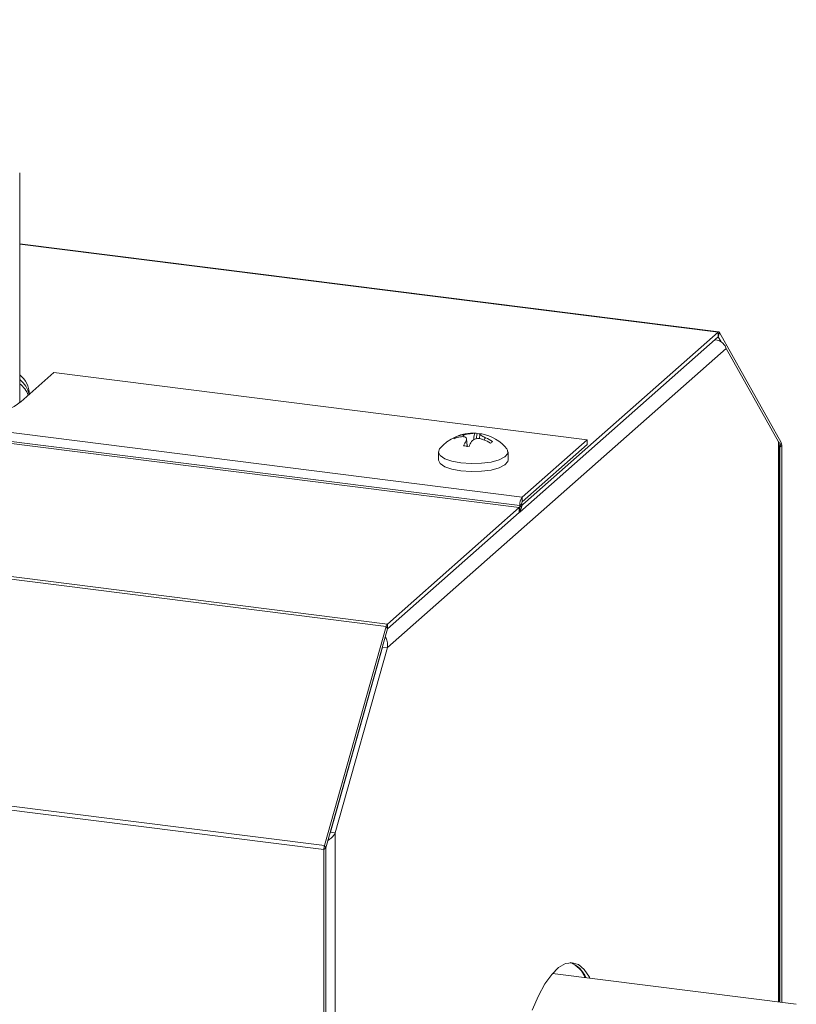
# Model space of a CAD drawing. Units: millimetres. Extents: x -2468 to 3777, y -3952 to -111.
# Drawn here: x -754 to -663, y -2851 to -2736 of the extents above; entities that cross this region are included whole.
import ezdxf

# ---------------------------------------------------------------- set-up
doc = ezdxf.new("R2010")
doc.units = ezdxf.units.MM

msp = doc.modelspace()

# ---------------------------------------------------------------- linework, layer by layer
at = {"color": 7, "linetype": 'Continuous', "lineweight": 18}
for p, q in [((-2165.91, -2623.73), (-711.35, -2806.99)), ((-2165.76, -2623.44), (-711.19, -2806.69)), ((-2173.16, -2649.46), (-718.59, -2832.72)), ((-2173.23, -2649.92), (-718.66, -2833.17)), ((-754.41, -2780.69), (-754.41, -2753.7)), ((-672.23, -2772.37), (-754.41, -2762.01)), ((-695.64, -2792.97), (-672.3, -2772.4)), ((-695.64, -2793.54), (-672.3, -2772.96)), ((-672.3, -2772.4), (-672.3, -2772.96)), ((-672.15, -2772.43), (-672.3, -2772.96)), ((-672.3, -2772.96), (-671.97, -2773.56)), ((-672.15, -2772.43), (-664.9, -2785.37)), ((-711.19, -2809.46), (-671.36, -2774.34)), ((-665.23, -2785.28), (-671.36, -2774.34)), ((-754.29, -2780.59), (-750.4, -2777.16)), ((-687.73, -2785.06), (-750.4, -2777.16)), ((-761.19, -2783.47), (-695.34, -2791.77)), ((-761.99, -2784.67), (-695.69, -2793.02)), ((-761.69, -2784.45), (-695.62, -2792.77)), ((-703.06, -2784.81), (-703.13, -2784.69)), ((-701.81, -2785.8), (-701.89, -2784.94)), ((-700.76, -2784.95), (-700.63, -2784.32)), ((-700.33, -2784.38), (-700.38, -2784.93)), ((-699.88, -2785.04), (-699.88, -2785.04)), ((-699.63, -2784.82), (-699.63, -2784.82)), ((-699.63, -2784.82), (-699.63, -2784.82)), ((-695.34, -2791.77), (-687.73, -2785.06)), ((-695.34, -2792.34), (-687.73, -2785.62)), ((-687.73, -2785.62), (-687.73, -2785.06)), ((-665.23, -2785.28), (-665.15, -2785.37)), ((-665.14, -2851.09), (-665.14, -2785.37)), ((-665.14, -2785.74), (-665.05, -2785.9)), ((-664.9, -2785.37), (-665.05, -2785.9)), ((-664.84, -2785.71), (-665.05, -2785.9)), ((-665.05, -2785.9), (-665.05, -2851.11)), ((-664.84, -2785.71), (-664.84, -2851.13)), ((-705.2, -2786.48), (-705.2, -2787.42)), ((-697, -2787.42), (-697, -2786.48)), ((-695.34, -2792.34), (-695.34, -2791.77)), ((-711.19, -2806.69), (-695.69, -2793.02)), ((-695.69, -2793.59), (-695.69, -2793.02)), ((-695.64, -2793.54), (-695.64, -2792.97)), ((-695.41, -2792.59), (-695.62, -2792.77)), ((-711.19, -2807.26), (-695.69, -2793.59)), ((-695.65, -2793.54), (-695.64, -2793.54)), ((-718.59, -2832.72), (-711.35, -2806.99)), ((-711.2, -2807.26), (-711.35, -2806.99)), ((-711.19, -2807.26), (-711.19, -2806.69)), ((-718.44, -2832.99), (-711.2, -2807.26)), ((-711.75, -2809.39), (-711.71, -2809.08)), ((-711.75, -2809.39), (-717.88, -2831.15)), ((-711.19, -2809.46), (-717.32, -2831.22)), ((-711.19, -2809.46), (-711.75, -2809.39)), ((-712.83, -2813.21), (-712.86, -2813.18)), ((-718.01, -2831.45), (-717.88, -2831.15)), ((-717.32, -2831.22), (-717.88, -2831.15)), ((-717.32, -2831.22), (-717.32, -2937.44)), ((-718.44, -2832.99), (-718.66, -2833.17)), ((-718.66, -2936.88), (-718.66, -2833.17)), ((-718.44, -2832.99), (-718.59, -2832.72)), ((-718.44, -2936.7), (-718.44, -2832.99)), ((-663.13, -2851.35), (-691.79, -2847.74))]:
    msp.add_line(p, q, dxfattribs=at)
at = {"color": 8, "linetype": 'Continuous', "lineweight": 18}
for p, q in [((-672.3, -2772.4), (-754.41, -2762.05)), ((-672.3, -2772.96), (-672.3, -2772.96)), ((-665.23, -2785.28), (-665.23, -2851.08)), ((-665.05, -2785.9), (-665.14, -2785.89)), ((-665.05, -2785.9), (-665.14, -2785.89))]:
    msp.add_line(p, q, dxfattribs=at)
at = {"color": 7, "linetype": 'Continuous', "lineweight": 18, "flags": 128}
for points in [[(-672.15, -2772.43), (-672.17, -2772.41), (-672.19, -2772.39), (-672.2, -2772.37), (-672.22, -2772.37), (-672.24, -2772.37), (-672.26, -2772.37), (-672.28, -2772.38), (-672.3, -2772.4)], [(-705.06, -2786.12), (-705.2, -2786.5), (-705.01, -2786.9), (-704.46, -2787.27), (-703.62, -2787.56), (-702.55, -2787.76)], [(-702.55, -2787.76), (-701.36, -2787.84), (-700.14, -2787.81), (-699.01, -2787.66), (-698.06, -2787.4), (-697.39, -2787.06), (-697.04, -2786.67), (-697.06, -2786.26), (-697.15, -2786.12)], [(-705.2, -2787.42), (-705.2, -2787.44), (-705.01, -2787.84), (-704.46, -2788.21), (-703.62, -2788.5), (-702.55, -2788.7)], [(-702.55, -2788.7), (-701.36, -2788.79), (-700.14, -2788.75), (-699.01, -2788.6), (-698.06, -2788.34), (-697.39, -2788), (-697.04, -2787.61), (-697, -2787.42)], [(-687.4, -2848.29), (-687.45, -2848.18), (-688.06, -2847.28), (-688.74, -2846.7), (-689.48, -2846.47), (-690.27, -2846.58), (-691.07, -2847.05), (-691.88, -2847.85), (-692.68, -2848.96), (-693.44, -2850.37), (-694.16, -2852.03)]]:
    msp.add_lwpolyline(points, dxfattribs=at)
at = {"color": 7, "linetype": 'Continuous', "lineweight": 18}
for centre, radius, start, end in [((-672.3, -2772.96), 0.000149, 18.0267, 136.8687), ((-756.23, -2779.76), 2.96, 1.3676, 52.1327), ((-756.43, -2780.51), 3.24, 14.251, 51.3036), ((-756.84, -2781.32), 3.76, 23.7323, 49.6089), ((-763.81, -2767.51), 16.17, 279.2944, 306.0308), ((-701.1, -2789.38), 5.13, 87.0613, 140.4764), ((-702.5, -2785.66), 1.15, 123.145, 139.6743), ((-701.87, -2788.88), 4.25, 99.8029, 110.8187), ((-701.62, -2788.67), 4.25, 99.8029, 110.8187), ((-700.87, -2784.84), 0.58, 64.953, 95.3397), ((-700.88, -2789), 4.69, 82.7926, 86.9545), ((-700.21, -2784.92), 0.576, 78.7847, 95.4238), ((-701.1, -2789.38), 5.13, 39.5236, 78.736), ((-702.02, -2790.09), 5.49, 57.6257, 67.0481), ((-701.77, -2789.87), 5.49, 57.6257, 67.0481), ((-697.1, -2788.04), 5.63, 149.3767, 156.0249), ((-702.91, -2793.7), 7.98, 80.4916, 85.2374), ((-696.45, -2788.12), 5.63, 149.3753, 156.0259), ((-694.68, -2790.19), 6.46, 129.9439, 132.8754), ((-665.06, -2785.9), 0.00127, 356.9298, 23.4766), ((-665.61, -2785.67), 0.765, 356.9298, 23.4766), ((-694.05, -2792.67), 1.58, 144.9309, 183.5931), ((-696.98, -2792.68), 1.58, 324.9309, 3.5931), ((-696.02, -2792.8), 0.394, 324.9309, 3.5931), ((-695.02, -2792.56), 0.394, 144.9309, 183.5931), ((-710.7, -2807.13), 0.658, 138.5664, 167.9921), ((-711.19, -2807.26), 0.00109, 138.5664, 167.9921), ((-716.93, -2833.18), 1.73, 164.5822, 179.8591), ((-718.44, -2832.99), 0.00288, 164.5822, 179.8591), ((-690.82, -2849.3), 3.06, 20.7674, 68.2267), ((-690.85, -2849.44), 3.22, 22.1531, 67.8335)]:
    msp.add_arc(centre, radius, start, end, dxfattribs=at)
for points, knots in [([(-672.71, -2773.32), (-672.62, -2773.32), (-672.33, -2773.34), (-671.91, -2773.57), (-671.52, -2773.92), (-671.41, -2774.2), (-671.36, -2774.34)], [0, 0, 0, 0, 0.133, 0.422, 0.711, 1, 1, 1, 1]), ([(-701.95, -2785.17), (-701.92, -2785.1), (-701.87, -2784.96), (-701.93, -2784.8), (-702.1, -2784.7), (-702.33, -2784.67), (-702.51, -2784.69), (-702.59, -2784.7)], [0, 0, 0, 0, 0.208564, 0.429316, 0.639535, 0.845891, 1, 1, 1, 1]), ([(-702.34, -2784.48), (-702.23, -2784.46), (-701.99, -2784.42), (-701.62, -2784.36), (-701.29, -2784.31), (-701.05, -2784.28), (-700.96, -2784.27), (-700.93, -2784.26)], [0, 0, 0, 0, 0.2087, 0.429673, 0.640009, 0.846347, 1, 1, 1, 1]), ([(-702.34, -2784.48), (-702.33, -2784.48), (-702.31, -2784.49), (-702.27, -2784.53), (-702.21, -2784.6), (-702.2, -2784.66), (-702.19, -2784.7)], [0, 0, 0, 0, 0.107457, 0.26315, 0.589632, 1, 1, 1, 1]), ([(-699.88, -2785.04), (-699.99, -2785), (-700.23, -2784.92), (-700.6, -2784.9), (-700.93, -2784.97), (-701.17, -2785.09), (-701.26, -2785.2), (-701.29, -2785.25)], [0, 0, 0, 0, 0.208661, 0.429378, 0.639655, 0.846106, 1, 1, 1, 1]), ([(-700.93, -2784.26), (-700.93, -2784.27), (-700.94, -2784.28), (-700.95, -2784.33), (-701.01, -2784.58), (-701.03, -2784.83), (-701.05, -2785.05)], [0, 0, 0, 0, 0.0370333, 0.0913523, 0.2023261, 1, 1, 1, 1]), ([(-700.27, -2784.35), (-700.3, -2784.35), (-700.35, -2784.37), (-700.29, -2784.46), (-700.12, -2784.58), (-699.88, -2784.7), (-699.71, -2784.78), (-699.63, -2784.82)], [0, 0, 0, 0, 0.2087963, 0.429732, 0.640126, 0.8465607, 1, 1, 1, 1]), ([(-699.82, -2785.09), (-699.8, -2785.03), (-699.78, -2784.93), (-699.7, -2784.85), (-699.66, -2784.83), (-699.64, -2784.82), (-699.63, -2784.82)], [0, 0, 0, 0, 0.575189, 0.808576, 0.922512, 1, 1, 1, 1]), ([(-701.81, -2785.88), (-701.81, -2785.84), (-701.83, -2785.6), (-701.86, -2785.33), (-701.92, -2785.18), (-701.94, -2785.17), (-701.95, -2785.17), (-701.95, -2785.17)], [0, 0, 0, 0, 0.1685, 0.833922, 0.924973, 0.969601, 1, 1, 1, 1]), ([(-711.19, -2809.46), (-711.18, -2809.27), (-711.15, -2808.88), (-711.28, -2808.43), (-711.42, -2808.25), (-711.46, -2808.2)], [0, 0, 0, 0, 0.42448, 0.848961, 1, 1, 1, 1]), ([(-718.2, -2832.13), (-718.14, -2832.09), (-717.91, -2831.95), (-717.57, -2831.65), (-717.4, -2831.36), (-717.32, -2831.22)], [0, 0, 0, 0, 0.151039, 0.57552, 1, 1, 1, 1])]:
    msp.add_open_spline(points, degree=3, knots=knots, dxfattribs=at)

doc.saveas('drawing.dxf')
